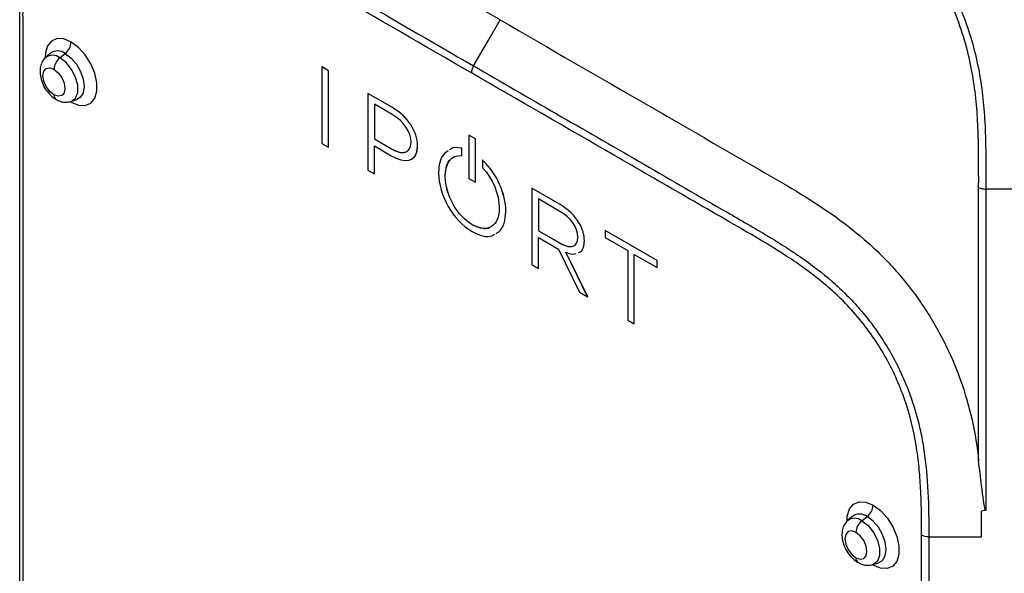
# Model space of a CAD drawing. Units: inches. Extents: x 0.3 to 16.7, y 0.1 to 10.9.
# Drawn here: x 13.6 to 15.6, y 5.8 to 6.9 of the extents above; entities that cross this region are included whole.
import ezdxf

# ---------------------------------------------------------------- set-up
doc = ezdxf.new("R2010")
doc.units = ezdxf.units.IN
doc.header["$MEASUREMENT"] = 0

msp = doc.modelspace()

# ---------------------------------------------------------------- linework, layer by layer
at = {"color": 7, "linetype": 'Continuous', "lineweight": 25}
for p, q in [((13.6414846, 5.5746968), (13.6414829, 6.8997284)), ((13.6472483, 6.8916163), (13.64725, 5.5666117)), ((13.7008511, 6.8191806), (13.6918976, 6.8110402)), ((13.7196259, 6.8107048), (13.7300279, 6.8188277)), ((14.2291125, 6.7928285), (14.2290983, 6.6439604)), ((14.2291125, 6.7928285), (14.2291403, 6.7928446)), ((14.2417301, 6.7855429), (14.2291125, 6.7928285)), ((14.241758, 6.7855589), (14.2291403, 6.7928446)), ((14.2417159, 6.6366747), (14.2417301, 6.7855429)), ((14.2417301, 6.7855429), (14.241758, 6.7855589)), ((14.2417438, 6.6366908), (14.241758, 6.7855589)), ((14.3183742, 6.7412875), (14.31836, 6.5924193)), ((14.3183742, 6.7412875), (14.318402, 6.7413035)), ((14.3660459, 6.7137611), (14.3183742, 6.7412875)), ((14.3660738, 6.7137771), (14.318402, 6.7413035)), ((13.7397383, 6.7253812), (13.7415302, 6.7243101)), ((13.741162, 6.7257024), (13.7526889, 6.7293851)), ((13.7414673, 6.7258), (13.7415302, 6.7243101)), ((14.3309905, 6.7203682), (14.3309841, 6.6529017)), ((14.3653179, 6.700547), (14.3309905, 6.7203682)), ((14.3310183, 6.7203521), (14.3310119, 6.6529177)), ((14.3660459, 6.7137611), (14.3660738, 6.7137771)), ((14.2290983, 6.6439604), (14.2417159, 6.6366747)), ((14.3309841, 6.6529017), (14.3310119, 6.6529177)), ((14.3309841, 6.6529017), (14.3642243, 6.6337083)), ((14.3310119, 6.6529177), (14.3642521, 6.6337244)), ((14.4021837, 6.6456274), (14.4021837, 6.6460436)), ((14.5146649, 6.6604372), (14.5146569, 6.5760129)), ((14.5146649, 6.6604372), (14.5146928, 6.6604532)), ((14.5272826, 6.6531515), (14.5146649, 6.6604372)), ((14.5273104, 6.6531676), (14.5146928, 6.6604532)), ((14.5272745, 6.5687273), (14.5272826, 6.6531515)), ((14.5272826, 6.6531515), (14.5273104, 6.6531676)), ((14.5273024, 6.5687434), (14.5273104, 6.6531676)), ((14.2417159, 6.6366747), (14.2417438, 6.6366908)), ((14.3309776, 6.5851337), (14.3309828, 6.639268)), ((14.3309828, 6.639268), (14.3636784, 6.620389)), ((14.3310055, 6.5851498), (14.3310106, 6.6392519)), ((14.3642243, 6.6337083), (14.3642521, 6.6337244)), ((14.4148014, 6.6389661), (14.4148015, 6.6393789)), ((14.4148014, 6.6389661), (14.4148293, 6.6389822)), ((14.4148015, 6.6393789), (14.4148293, 6.639395)), ((14.4148293, 6.6389822), (14.4148293, 6.639395)), ((14.4988204, 6.6352187), (14.4988483, 6.6352348)), ((14.5009423, 6.6348575), (14.4988204, 6.6352187)), ((14.5009701, 6.6348735), (14.4988483, 6.6352348)), ((14.5009409, 6.6204791), (14.5009423, 6.6348575)), ((14.5009423, 6.6348575), (14.5009701, 6.6348735)), ((14.5009687, 6.6204952), (14.5009701, 6.6348735)), ((14.4999842, 6.6205512), (14.5009409, 6.6204791)), ((14.5009409, 6.6204791), (14.5009687, 6.6204952)), ((14.5409998, 6.6120224), (14.5409984, 6.597329)), ((14.5409998, 6.6120224), (14.5410277, 6.6120384)), ((14.5430991, 6.6099946), (14.5409998, 6.6120224)), ((14.543127, 6.6100107), (14.5410277, 6.6120384)), ((14.5430991, 6.6099946), (14.543127, 6.6100107)), ((14.31836, 6.5924193), (14.3309776, 6.5851337)), ((14.3309776, 6.5851337), (14.3310055, 6.5851498)), ((14.4557126, 6.587548), (14.4557126, 6.5871318)), ((14.5409984, 6.597329), (14.5419541, 6.5962958)), ((14.4686927, 6.580466), (14.4687205, 6.5804821)), ((14.4686927, 6.5800532), (14.4686927, 6.580466)), ((14.4686927, 6.5800532), (14.4687205, 6.5800692)), ((14.4687205, 6.5800692), (14.4687205, 6.5804821)), ((14.5146569, 6.5760129), (14.5272745, 6.5687273)), ((14.5272745, 6.5687273), (14.5273024, 6.5687434)), ((14.6373322, 6.5571163), (14.637318, 6.4082482)), ((14.6373322, 6.5571163), (14.6373601, 6.5571324)), ((14.6922627, 6.5253987), (14.6373322, 6.5571163)), ((14.6922905, 6.5254147), (14.6373601, 6.5571324)), ((15.5056599, 6.0276456), (15.5056608, 6.5588368)), ((15.5196661, 6.5555084), (15.5196651, 5.9314887)), ((15.6141179, 6.5555439), (15.5196661, 6.5555084)), ((14.6499486, 6.536197), (14.6499427, 6.4745372)), ((14.6917158, 6.51208), (14.6499486, 6.536197)), ((14.6499764, 6.5361809), (14.6499705, 6.4745533)), ((14.5736348, 6.519458), (14.5736348, 6.5190418)), ((14.5866129, 6.511404), (14.5866407, 6.5114201)), ((14.586613, 6.5129373), (14.5866409, 6.5129533)), ((14.5867513, 6.5120936), (14.5867791, 6.5121097)), ((14.6922627, 6.5253987), (14.6922905, 6.5254147)), ((14.7291205, 6.4892715), (14.7291484, 6.4892876)), ((14.5213403, 6.4861522), (14.5213682, 6.4861683)), ((14.6499427, 6.4745372), (14.6499705, 6.4745533)), ((14.6499427, 6.4745372), (14.6911644, 6.4507352)), ((14.6499705, 6.4745533), (14.6911922, 6.4507513)), ((14.7793919, 6.475089), (14.7793906, 6.4614553)), ((14.7793919, 6.475089), (14.7794197, 6.475105)), ((14.8805415, 6.4166836), (14.7793919, 6.475089)), ((14.8805694, 6.4166997), (14.7794197, 6.475105)), ((14.6499357, 6.4009626), (14.6499414, 6.4611128)), ((14.6499414, 6.4611128), (14.6891154, 6.4384931)), ((14.6499635, 6.4009786), (14.6499693, 6.4610967)), ((14.6911644, 6.4507352), (14.6911922, 6.4507513)), ((14.7265868, 6.4616331), (14.7265869, 6.4620459)), ((14.7392026, 6.4551776), (14.7392304, 6.4551937)), ((14.7392026, 6.4547614), (14.7392026, 6.4551776)), ((14.7392026, 6.4547614), (14.7392304, 6.4547775)), ((14.7392304, 6.4547775), (14.7392304, 6.4551937)), ((14.7793906, 6.4614553), (14.8236576, 6.4358949)), ((14.6891154, 6.4384931), (14.7295676, 6.3549819)), ((14.7455812, 6.3457354), (14.7033446, 6.4326416)), ((14.7456091, 6.3457515), (14.7033724, 6.4326577)), ((14.8236576, 6.4358949), (14.8236447, 6.3006604)), ((14.8362623, 6.2933748), (14.8362752, 6.4286093)), ((14.8362752, 6.4286093), (14.8805402, 6.40305)), ((14.8362901, 6.2933909), (14.836303, 6.4285932)), ((14.8805402, 6.40305), (14.8805415, 6.4166836)), ((14.8805415, 6.4166836), (14.8805694, 6.4166997)), ((14.8805681, 6.403066), (14.8805694, 6.4166997)), ((14.637318, 6.4082482), (14.6499357, 6.4009626)), ((14.6499357, 6.4009626), (14.6499635, 6.4009786)), ((14.8805402, 6.40305), (14.8805681, 6.403066)), ((14.7295676, 6.3549819), (14.7455812, 6.3457354)), ((14.7455812, 6.3457354), (14.7456091, 6.3457515)), ((14.8236447, 6.3006604), (14.8362623, 6.2933748)), ((14.8362623, 6.2933748), (14.8362901, 6.2933909)), ((15.2598267, 5.9192031), (15.2508732, 5.9110627)), ((15.2786015, 5.9107273), (15.2890034, 5.9188502)), ((15.394786, 4.5577807), (15.3947881, 5.8828101)), ((15.4087934, 5.8794817), (15.4087913, 4.5544523)), ((15.4087934, 5.8794817), (15.5114631, 5.8794631)), ((15.3005058, 5.8243327), (15.2987696, 5.8253693)), ((15.3001376, 5.825725), (15.3116645, 5.8294076)), ((15.3004429, 5.8258225), (15.3005058, 5.8243327))]:
    msp.add_line(p, q, dxfattribs=at)
at = {"color": 7, "linetype": 'Continuous', "lineweight": 25, "flags": 128}
for points in [[(14.5237825, 6.7949117), (14.5526698, 6.844967), (14.575367, 6.8842963)], [(13.7415302, 6.8412973), (13.7272593, 6.8471663), (13.7141445, 6.8478211), (13.7032483, 6.8432085), (13.6954535, 6.8337023), (13.6913916, 6.8200726), (13.6908791, 6.8114025)], [(13.7415302, 6.7243101), (13.7558011, 6.7184411), (13.7689159, 6.7177864), (13.7798121, 6.7223989), (13.7876069, 6.7319051), (13.7916688, 6.7455348), (13.7916688, 6.7621838), (13.7876069, 6.7805033), (13.7798121, 6.7990092), (13.7689159, 6.8162022), (13.7558011, 6.8306894), (13.7415302, 6.8412973)], [(13.7300279, 6.8188277), (13.7414449, 6.8101486), (13.7517443, 6.7981429), (13.759918, 6.7839857), (13.7651658, 6.7690628), (13.7669741, 6.754835), (13.7651658, 6.7426949), (13.759918, 6.733831), (13.7528168, 6.7294264)], [(13.7408585, 6.7256085), (13.7421955, 6.7260693), (13.7500339, 6.7323314), (13.7542046, 6.7431561), (13.7542046, 6.7572376), (13.7500339, 6.7728776), (13.7421955, 6.7881896), (13.731635, 6.8013269), (13.7196259, 6.8107048)], [(13.7081236, 6.7388018), (13.6999326, 6.7454118), (13.6929886, 6.7547784), (13.6883488, 6.7654756), (13.6867195, 6.7758748), (13.6883488, 6.7843929), (13.6929886, 6.7897331), (13.6999326, 6.7910823), (13.7081236, 6.7882352)], [(13.7081236, 6.7882352), (13.7163146, 6.7816252), (13.7232586, 6.7722586), (13.7278984, 6.7615614), (13.7295277, 6.7511621), (13.7278984, 6.7426441), (13.7232586, 6.7373039), (13.7163146, 6.7359547), (13.7081236, 6.7388018)], [(15.2498937, 5.9096599), (15.2503672, 5.9200952), (15.2544291, 5.9337249), (15.2622239, 5.9432311), (15.2731201, 5.9478436), (15.2862349, 5.9471889), (15.3005058, 5.9413198)], [(15.3005058, 5.9413198), (15.3147767, 5.930712), (15.3278915, 5.9162248), (15.3387877, 5.8990318), (15.3465824, 5.8805259), (15.3506444, 5.8622064), (15.3506444, 5.8455574), (15.3465824, 5.8319277), (15.3387877, 5.8224215), (15.3278915, 5.8178089), (15.3147767, 5.8184637), (15.3005058, 5.8243327)], [(15.3117743, 5.8294431), (15.3188936, 5.8338536), (15.3241414, 5.8427175), (15.3259497, 5.8548575), (15.3241414, 5.8690853), (15.3188936, 5.8840083), (15.3107199, 5.8981655), (15.3004205, 5.9101712), (15.2890034, 5.9188502)], [(15.2786015, 5.9107273), (15.2906105, 5.9013494), (15.3011711, 5.8882122), (15.3090095, 5.8729001), (15.3131801, 5.8572601), (15.3131801, 5.8431786), (15.3090095, 5.832354), (15.3011711, 5.8260919), (15.2999796, 5.8256753)], [(15.2670992, 5.8882577), (15.2589082, 5.8911048), (15.2519642, 5.8897556), (15.2473243, 5.8844155), (15.245695, 5.8758974), (15.2473243, 5.8654981), (15.2519642, 5.8548009), (15.2589082, 5.8454344), (15.2670992, 5.8388243)], [(15.2670992, 5.8388243), (15.2752902, 5.8359772), (15.2822342, 5.8373265), (15.286874, 5.8426666), (15.2885033, 5.8511847), (15.286874, 5.8615839), (15.2822342, 5.8722811), (15.2752902, 5.8816477), (15.2670992, 5.8882577)]]:
    msp.add_lwpolyline(points, dxfattribs=at)
at = {"color": 7, "linetype": 'Continuous', "lineweight": 25}
for centre, radius, start, end in [((13.7107816, 6.8428588), 0.0307883, 308.6908361, 357.0927374), ((13.7055322, 6.7929966), 0.0226321, 51.4841823, 126.6148249), ((13.71519, 6.7996658), 0.0242351, 52.2479816, 125.8790061), ((13.7388722, 6.7866736), 0.0307883, 128.6908361, 177.0927374), ((14.5480907, 6.7802227), 0.0284017, 148.8562723, 178.0435014), ((13.7176978, 6.737705), 0.0096368, 173.464719, 235.2423948), ((15.2697572, 5.9428814), 0.0307883, 308.6908361, 357.0927374), ((15.2645628, 5.8932084), 0.0224499, 51.2932275, 128.8925506), ((15.2741633, 5.8996811), 0.0242422, 52.2541722, 125.804372), ((15.2978478, 5.8866962), 0.0307883, 128.6908361, 177.0927374), ((15.2766733, 5.8377275), 0.0096368, 173.464719, 235.2423948)]:
    msp.add_arc(centre, radius, start, end, dxfattribs=at)
for points, knots in [([(15.9712034, 6.7604945), (15.9711643, 6.7794341), (15.9710833, 6.8185992), (15.9700106, 6.879336), (15.9654861, 6.9444541), (15.9549568, 7.0137201), (15.9363145, 7.0861778), (15.9085715, 7.1598058), (15.8768966, 7.2219068), (15.8439466, 7.2745663), (15.8098732, 7.3212398), (15.7658532, 7.3716534), (15.7119837, 7.4221429), (15.6497689, 7.4692216), (15.5822326, 7.5114898), (15.5357886, 7.5381682), (15.5122273, 7.5517023)], [0, 0, 0, 0, 0.06441724, 0.133208473, 0.20465304, 0.277644295, 0.351533747, 0.425879987, 0.500427889, 0.544045168, 0.5978863, 0.661796012, 0.735440475, 0.81799624, 0.907668927, 1, 1, 1, 1]), ([(15.5263389, 7.5436502), (15.5358496, 7.5381572), (15.5513212, 7.5292214), (15.5822488, 7.5112826), (15.6191073, 7.4893828), (15.6579208, 7.4641647), (15.6886452, 7.4420249), (15.7249138, 7.4138457), (15.7722851, 7.371017), (15.8188604, 7.3172345), (15.8520305, 7.2707701), (15.8789401, 7.2276064), (15.9059513, 7.1757054), (15.9300481, 7.1161855), (15.9481406, 7.0560277), (15.9602144, 6.9972607), (15.967146, 6.9398441), (15.970285, 6.8846277), (15.9711146, 6.8305374), (15.9711967, 6.7947296), (15.9712377, 6.7768251)], [0, 0, 0, 0, 0.038375626, 0.062427276, 0.124791887, 0.187089559, 0.219191663, 0.249617749, 0.335506008, 0.416639188, 0.458129927, 0.499528509, 0.561641311, 0.624662074, 0.685616384, 0.749785083, 0.812021641, 0.87460603, 0.937301026, 1, 1, 1, 1]), ([(15.246916, 7.4009937), (15.2790109, 7.3823819), (15.3111138, 7.3641661), (15.3592114, 7.3340463), (15.3752701, 7.3234849), (15.4071121, 7.3010729), (15.4229013, 7.2892169), (15.4541001, 7.2636313), (15.469511, 7.2499083), (15.4923001, 7.2277094), (15.4998615, 7.2200159), (15.5146542, 7.204263), (15.5219074, 7.1961842), (15.5432224, 7.1713204), (15.5568392, 7.1539065), (15.5827973, 7.1172774), (15.5951914, 7.0979543), (15.6178112, 7.0588351), (15.6281519, 7.0388922), (15.6422254, 7.0084097), (15.6466762, 6.9981538), (15.6550941, 6.9774508), (15.6590547, 6.9670119), (15.6700398, 6.9359306), (15.6762438, 6.9153478), (15.6866929, 6.8744239), (15.69095, 6.8539971), (15.6976205, 6.8137927), (15.7000065, 6.7940945), (15.7035192, 6.7552341), (15.704648, 6.7360585), (15.7060167, 6.6981419), (15.7062568, 6.6794327), (15.7064345, 6.6514712), (15.7064844, 6.642156), (15.7065929, 6.6235206), (15.7066224, 6.6142168), (15.7065198, 6.604987)], [0, 0, 0, 0, 0.125, 0.125, 0.1875, 0.1875, 0.25, 0.25, 0.3125, 0.3125, 0.34375, 0.34375, 0.375, 0.375, 0.4375, 0.4375, 0.5, 0.5, 0.5625, 0.5625, 0.59375, 0.59375, 0.625, 0.625, 0.6875, 0.6875, 0.75, 0.75, 0.8125, 0.8125, 0.875, 0.875, 0.9375, 0.9375, 0.96875, 0.96875, 1, 1, 1, 1]), ([(15.7092533, 6.606603), (15.7092533, 6.6224157), (15.7092713, 6.6390109), (15.709119, 6.6733331), (15.7086081, 6.7265139), (15.7048586, 6.7846473), (15.6924549, 6.8661025), (15.6824515, 6.9088784), (15.6528063, 6.9951395), (15.6331632, 7.0385595), (15.5856758, 7.1208009), (15.5578919, 7.1595181), (15.4980077, 7.228311), (15.4659645, 7.2583556), (15.4016267, 7.309812), (15.3693152, 7.3313486), (15.322629, 7.3601341), (15.3073637, 7.3691427), (15.2777193, 7.3864315), (15.2633403, 7.3947113), (15.2496482, 7.4026157)], [0, 0, 0, 0, 0.0625, 0.0625, 0.125, 0.25, 0.25, 0.375, 0.375, 0.5, 0.5, 0.625, 0.625, 0.75, 0.75, 0.875, 0.875, 0.9375, 0.9375, 1, 1, 1, 1]), ([(15.167815, 7.3561348), (15.1758663, 7.3515027), (15.1919661, 7.3422402), (15.2166461, 7.3278711), (15.2409034, 7.3136867), (15.2651765, 7.2986612), (15.2887732, 7.2836084), (15.3128886, 7.2670732), (15.3365534, 7.2499004), (15.3603227, 7.2310724), (15.3835706, 7.2111751), (15.4141707, 7.1825525), (15.4511419, 7.1432427), (15.4923334, 7.0903813), (15.5238794, 7.0410935), (15.5470584, 6.9982546), (15.5693388, 6.9515402), (15.5897484, 6.897875), (15.6037102, 6.8477777), (15.611423, 6.8129339), (15.6163292, 6.7859876), (15.6205048, 6.7576471), (15.6234802, 6.7287592), (15.625757, 6.6996805), (15.6269511, 6.6719134), (15.6278928, 6.6434038), (15.627939, 6.6209432), (15.628093, 6.6015717), (15.6280823, 6.5870037), (15.6281213, 6.5721271), (15.6280878, 6.562893), (15.6280733, 6.5589051)], [0, 0, 0, 0, 0.0313420093, 0.0626731857, 0.0962398496, 0.1253366808, 0.1577864387, 0.1878989702, 0.2199333992, 0.2504740339, 0.2821731194, 0.3129272949, 0.3752633028, 0.4377942586, 0.5002429431, 0.5360182328, 0.5718560709, 0.6435100855, 0.6971455395, 0.7233481473, 0.7503402907, 0.7805688306, 0.8124757373, 0.8423632956, 0.8749966304, 0.9034428103, 0.9374972313, 0.9499659512, 0.9687520467, 0.9865050627, 1, 1, 1, 1]), ([(15.6141179, 6.5555439), (15.6141777, 6.5647749), (15.6141407, 6.5740514), (15.614108, 6.5926494), (15.6140896, 6.601934), (15.6139281, 6.6298395), (15.613669, 6.6485141), (15.6116283, 6.7049751), (15.6086508, 6.743193), (15.5988217, 6.8026289), (15.5946297, 6.8229245), (15.5842441, 6.8637738), (15.5780913, 6.8841935), (15.5636787, 6.9250321), (15.5554001, 6.945502), (15.5366279, 6.9862612), (15.5262721, 7.0062585), (15.5035997, 7.0454446), (15.4913347, 7.0645179), (15.4656408, 7.1007344), (15.4521475, 7.117975), (15.4239401, 7.1508485), (15.4090994, 7.1665951), (15.3790121, 7.1958358), (15.3637641, 7.2093684), (15.3175233, 7.247291), (15.2859829, 7.2689417), (15.2381049, 7.2989326), (15.2220831, 7.3084682), (15.1900057, 7.3272504), (15.1739544, 7.3365156), (15.1578992, 7.3457432)], [0, 0, 0, 0, 0.03125, 0.03125, 0.0625, 0.0625, 0.125, 0.125, 0.25, 0.25, 0.3125, 0.3125, 0.375, 0.375, 0.4375, 0.4375, 0.5, 0.5, 0.5625, 0.5625, 0.625, 0.625, 0.6875, 0.6875, 0.75, 0.75, 0.875, 0.875, 0.9375, 0.9375, 1, 1, 1, 1]), ([(14.575367, 6.8842963), (14.4794719, 6.9396553), (14.3356292, 7.0226939), (14.1917865, 7.1057325), (14.1198652, 7.1472519), (14.0959011, 7.1610781), (14.0479284, 7.1887925), (14.0239815, 7.2026458), (13.9773902, 7.2282089), (13.9546653, 7.23994), (13.9107659, 7.2598358), (13.8895859, 7.2679648), (13.8490731, 7.2795103), (13.8296798, 7.2829291), (13.8020916, 7.2839988), (13.7931617, 7.2836786), (13.7760356, 7.2816821), (13.7678425, 7.2800037), (13.7519482, 7.2752155), (13.744308, 7.2721286), (13.7297888, 7.2645476), (13.7229691, 7.2600726), (13.7037171, 7.2446628), (13.692578, 7.2317117), (13.6739351, 7.2012294), (13.6664282, 7.1836855), (13.6547631, 7.1449027), (13.6506062, 7.1233711), (13.6477319, 7.1002083)], [0, 0, 0, 0, 0.25, 0.375, 0.375, 0.4375, 0.4375, 0.5, 0.5, 0.5625, 0.5625, 0.625, 0.625, 0.6875, 0.6875, 0.71875, 0.71875, 0.75, 0.75, 0.78125, 0.78125, 0.8125, 0.8125, 0.875, 0.875, 0.9375, 0.9375, 1, 1, 1, 1]), ([(15.1105692, 7.2640014), (15.1265473, 7.2548182), (15.1424875, 7.2456167), (15.1740855, 7.2271153), (15.1895166, 7.2179257), (15.2349282, 7.1894787), (15.2638806, 7.169518), (15.3049791, 7.1358078), (15.3184013, 7.1238821), (15.3445284, 7.098485), (15.3572807, 7.0849413), (15.3813624, 7.056869), (15.3927781, 7.0422705), (15.4144534, 7.0117088), (15.424822, 6.9955779), (15.4439002, 6.9625908), (15.4526243, 6.9457418), (15.4684823, 6.9112926), (15.4754989, 6.8939427), (15.4877786, 6.8591246), (15.4930712, 6.8415715), (15.5020837, 6.8060897), (15.5057781, 6.7882269), (15.5144961, 6.7354347), (15.5172993, 6.700314), (15.5192289, 6.6467193), (15.5194813, 6.6287179), (15.5196386, 6.6013028), (15.5196564, 6.5921363), (15.51969, 6.5734622), (15.5197251, 6.5645678), (15.5196663, 6.5555084)], [0, 0, 0, 0, 0.0625, 0.0625, 0.125, 0.125, 0.25, 0.25, 0.3125, 0.3125, 0.375, 0.375, 0.4375, 0.4375, 0.5, 0.5, 0.5625, 0.5625, 0.625, 0.625, 0.6875, 0.6875, 0.75, 0.75, 0.875, 0.875, 0.9375, 0.9375, 0.96875, 0.96875, 1, 1, 1, 1]), ([(15.5056605, 6.5588369), (15.5057654, 6.5750191), (15.50568, 6.5913013), (15.5055423, 6.6238482), (15.5053853, 6.640168), (15.5044761, 6.6731203), (15.5037228, 6.6897533), (15.5012139, 6.7235459), (15.4994481, 6.7407722), (15.494423, 6.7757036), (15.4911614, 6.793346), (15.4828627, 6.8290493), (15.4778027, 6.8471574), (15.4655534, 6.8837016), (15.4584894, 6.901768), (15.4424113, 6.9374734), (15.4333614, 6.9551769), (15.4133188, 6.989853), (15.4025639, 7.0064409), (15.3796705, 7.038202), (15.3674736, 7.0534212), (15.3291816, 7.0966604), (15.3023964, 7.1212638), (15.2609359, 7.1538607), (15.2468894, 7.1640104), (15.2188702, 7.1830823), (15.2048407, 7.1920526), (15.1767576, 7.2093063), (15.1627041, 7.2175936), (15.1345914, 7.2340025), (15.1205317, 7.2421138), (15.106471, 7.2501948)], [0, 0, 0, 0, 0.0625, 0.0625, 0.125, 0.125, 0.1875, 0.1875, 0.25, 0.25, 0.3125, 0.3125, 0.375, 0.375, 0.4375, 0.4375, 0.5, 0.5, 0.5625, 0.5625, 0.625, 0.625, 0.75, 0.75, 0.8125, 0.8125, 0.875, 0.875, 0.9375, 0.9375, 1, 1, 1, 1]), ([(13.6414505, 6.8996974), (13.641462, 6.9052812), (13.6414822, 6.910813), (13.6415752, 6.9258432), (13.6416761, 6.9352242), (13.641931, 6.948992), (13.6420332, 6.9535306), (13.6422175, 6.9602573), (13.6422841, 6.9624861), (13.6423924, 6.9658082), (13.6424299, 6.9669121), (13.6425078, 6.9691128), (13.6425482, 6.9702095), (13.6426321, 6.9723961), (13.6426756, 6.973486), (13.6427657, 6.9756583), (13.6428124, 6.9767409), (13.6429573, 6.9799774), (13.6430604, 6.9821205), (13.6433898, 6.9885049), (13.6436361, 6.9927015), (13.6444602, 7.0051062), (13.6451232, 7.0131292), (13.6467028, 7.0286497), (13.6476194, 7.0361471), (13.6492046, 7.0469748), (13.6497681, 7.0505142), (13.6509685, 7.0574496), (13.6516055, 7.0608454), (13.6536319, 7.0708116), (13.6551353, 7.0771495), (13.6576374, 7.0862576), (13.6585127, 7.0892272), (13.6598895, 7.0935895), (13.6603591, 7.0950282), (13.6610799, 7.0971643), (13.6613228, 7.0978726), (13.6618142, 7.0992821), (13.6620626, 7.0999831), (13.662565, 7.1013785), (13.6628189, 7.1020724), (13.6633321, 7.1034525), (13.6635914, 7.1041386), (13.6643774, 7.1061854), (13.6649122, 7.1075344), (13.6665488, 7.1115339), (13.667683, 7.114137), (13.6700377, 7.1192137), (13.6712581, 7.1216871), (13.6731536, 7.1252975), (13.6737962, 7.1264843), (13.6751029, 7.1288242), (13.6757672, 7.1299773), (13.6771171, 7.1322493), (13.6778035, 7.1333696), (13.6791994, 7.1355787), (13.6799087, 7.1366674), (13.6820704, 7.139885), (13.6835563, 7.1419653), (13.6866148, 7.1459915), (13.6881873, 7.1479372), (13.691416, 7.1516888), (13.6930722, 7.1534946), (13.6964649, 7.1569609), (13.6982087, 7.158629), (13.7017854, 7.1618306), (13.7036183, 7.1633641), (13.7073675, 7.1662919), (13.7092838, 7.1676861), (13.7122164, 7.1696695), (13.7132037, 7.1703127), (13.7146986, 7.17125), (13.7151992, 7.1715578), (13.7159536, 7.1720127), (13.7162056, 7.1721632), (13.7167108, 7.1724618), (13.716964, 7.1726099), (13.7174716, 7.172904), (13.7177263, 7.17305), (13.7182372, 7.1733399), (13.7184934, 7.1734838), (13.7192644, 7.1739121), (13.7197815, 7.1741935), (13.7213419, 7.1750245), (13.7223941, 7.1755613), (13.7255847, 7.1771198), (13.7277568, 7.1780892), (13.7321792, 7.1798865), (13.7344296, 7.1807142), (13.7378549, 7.1818473), (13.739005, 7.1822069), (13.7407415, 7.1827189), (13.7413222, 7.182885), (13.7424872, 7.183208), (13.7430716, 7.183365), (13.7442435, 7.1836695), (13.7448303, 7.183817), (13.7460065, 7.1841026), (13.7465958, 7.1842406), (13.7483684, 7.1846409), (13.7495562, 7.1848891), (13.751949, 7.1853493), (13.7531539, 7.1855613), (13.7549776, 7.185853), (13.7555882, 7.1859459), (13.7568156, 7.1861229), (13.7574322, 7.1862071), (13.7586723, 7.186367), (13.7592955, 7.1864426), (13.7605474, 7.1865851), (13.7611762, 7.1866519), (13.7630709, 7.1868394), (13.7643453, 7.1869468), (13.7669149, 7.1871264), (13.7682102, 7.1871985), (13.7708205, 7.1873073), (13.7721355, 7.1873439), (13.7747841, 7.1873814), (13.7761177, 7.1873822), (13.7788028, 7.1873479), (13.7801544, 7.1873128), (13.7842359, 7.187154), (13.7869923, 7.1869768), (13.7953646, 7.1862324), (13.8010833, 7.1854525), (13.8127757, 7.1833338), (13.8187782, 7.1819898), (13.8280211, 7.1795582), (13.8311419, 7.1786783), (13.8358834, 7.177256), (13.837474, 7.1767648), (13.8406753, 7.1757484), (13.842286, 7.1752233), (13.8455281, 7.1741392), (13.8471592, 7.1735802), (13.8504413, 7.1724288), (13.8520924, 7.1718364), (13.8570761, 7.1700093), (13.860439, 7.168725), (13.8672475, 7.1660263), (13.870693, 7.164612), (13.8759243, 7.1623948), (13.8776786, 7.1616397), (13.8803259, 7.1604835), (13.881211, 7.1600942), (13.8829865, 7.1593076), (13.883877, 7.1589104), (13.8856631, 7.1581082), (13.8865587, 7.1577034), (13.888355, 7.156886), (13.8892557, 7.1564736), (13.8919655, 7.1552251), (13.8937822, 7.1543778), (13.8992624, 7.1517928), (13.9029559, 7.1500116), (13.9104202, 7.1463402), (13.914191, 7.1444501), (13.9199031, 7.1415382), (13.9218164, 7.1405548), (13.9247001, 7.1390612), (13.9256637, 7.1385602), (13.9275952, 7.1375523), (13.9285632, 7.1370453), (13.9305039, 7.1360252), (13.9314766, 7.1355121), (13.9334263, 7.13448), (13.9344034, 7.133961), (13.9373412, 7.1323953), (13.9393086, 7.13134), (13.9452371, 7.1281409), (13.9492243, 7.1259641), (13.9572669, 7.1215307), (13.9613222, 7.1192741), (13.9674549, 7.1158358), (13.9695074, 7.1146807), (13.9736288, 7.1123539), (13.9756977, 7.1111821), (13.9798514, 7.1088228), (13.9819354, 7.107636), (13.9861169, 7.1052494), (13.9882144, 7.1040496), (13.9945251, 7.1004332), (13.9987566, 7.0979997), (14.0115093, 7.0906511), (14.0200885, 7.085688), (14.0287053, 7.0807136), (14.193731, 6.9854463), (14.3587567, 6.890179), (14.5237825, 6.7949116)], [-0.598487537, -0.598487537, -0.598487537, -0.598487537, -0.580584322, -0.580584322, -0.549334322, -0.549334322, -0.533709322, -0.533709322, -0.525896822, -0.525896822, -0.521990572, -0.521990572, -0.518084322, -0.518084322, -0.514178072, -0.514178072, -0.510271822, -0.510271822, -0.502459322, -0.502459322, -0.486834322, -0.486834322, -0.455584322, -0.455584322, -0.424334322, -0.424334322, -0.408709322, -0.408709322, -0.393084322, -0.393084322, -0.361834322, -0.361834322, -0.346209322, -0.346209322, -0.338396822, -0.338396822, -0.334490572, -0.334490572, -0.330584322, -0.330584322, -0.326678072, -0.326678072, -0.322771822, -0.322771822, -0.314959322, -0.314959322, -0.299334322, -0.299334322, -0.283709322, -0.283709322, -0.275896822, -0.275896822, -0.268084322, -0.268084322, -0.260271822, -0.260271822, -0.252459322, -0.252459322, -0.236834322, -0.236834322, -0.221209322, -0.221209322, -0.205584322, -0.205584322, -0.189959322, -0.189959322, -0.174334322, -0.174334322, -0.158709322, -0.158709322, -0.150896822, -0.150896822, -0.146990572, -0.146990572, -0.145037447, -0.145037447, -0.143084322, -0.143084322, -0.141131197, -0.141131197, -0.139178072, -0.139178072, -0.135271822, -0.135271822, -0.127459322, -0.127459322, -0.111834322, -0.111834322, -0.096209322, -0.096209322, -0.088396822, -0.088396822, -0.084490572, -0.084490572, -0.080584322, -0.080584322, -0.076678072, -0.076678072, -0.072771822, -0.072771822, -0.064959322, -0.064959322, -0.057146822, -0.057146822, -0.053240572, -0.053240572, -0.049334322, -0.049334322, -0.045428072, -0.045428072, -0.041521822, -0.041521822, -0.033709322, -0.033709322, -0.025896822, -0.025896822, -0.018084322, -0.018084322, -0.010271822, -0.010271822, -0.002459322, -0.002459322, 0.013165678, 0.013165678, 0.044415678, 0.044415678, 0.075665678, 0.075665678, 0.091290678, 0.091290678, 0.099103178, 0.099103178, 0.106915678, 0.106915678, 0.114728178, 0.114728178, 0.122540678, 0.122540678, 0.138165678, 0.138165678, 0.153790678, 0.153790678, 0.161603178, 0.161603178, 0.165509428, 0.165509428, 0.169415678, 0.169415678, 0.173321928, 0.173321928, 0.177228178, 0.177228178, 0.185040678, 0.185040678, 0.200665678, 0.200665678, 0.216290678, 0.216290678, 0.224103178, 0.224103178, 0.228009428, 0.228009428, 0.231915678, 0.231915678, 0.235821928, 0.235821928, 0.239728178, 0.239728178, 0.247540678, 0.247540678, 0.263165678, 0.263165678, 0.278790678, 0.278790678, 0.286603178, 0.286603178, 0.294415678, 0.294415678, 0.302228178, 0.302228178, 0.310040678, 0.310040678, 0.325665678, 0.325665678, 0.356915678, 0.356915678, 0.356915678, 0.955403215, 0.955403215, 0.955403215, 0.955403215]), ([(14.5197056, 6.7811923), (14.4277782, 6.8342609), (14.2898872, 6.9138637), (14.1290143, 7.0067336), (14.0600688, 7.046535), (14.0141051, 7.0730692), (13.9911189, 7.0864502), (13.9451659, 7.1124089), (13.9222137, 7.1249315), (13.8878993, 7.1415668), (13.8764804, 7.1467508), (13.8537007, 7.1560232), (13.8423927, 7.1600884), (13.8201857, 7.166643), (13.8092622, 7.1691429), (13.7932208, 7.1714066), (13.7879304, 7.1719161), (13.7774738, 7.1723983), (13.7722897, 7.1723669), (13.757178, 7.1714141), (13.7476416, 7.1696267), (13.7296794, 7.1636728), (13.7211879, 7.1594939), (13.7056643, 7.1487204), (13.6987026, 7.1422459), (13.686288, 7.1272451), (13.6808074, 7.1187002), (13.6665964, 7.0903958), (13.6603215, 7.0686864), (13.6540877, 7.0333007), (13.6525162, 7.0210236), (13.6501022, 6.9960025), (13.6492587, 6.9832627), (13.6474801, 6.9445691), (13.6472709, 6.9181575), (13.6472161, 6.8916348)], [0, 0, 0, 0, 0.25, 0.375, 0.4375, 0.4375, 0.5, 0.5, 0.5625, 0.5625, 0.59375, 0.59375, 0.625, 0.625, 0.65625, 0.65625, 0.671875, 0.671875, 0.6875, 0.6875, 0.71875, 0.71875, 0.75, 0.75, 0.78125, 0.78125, 0.8125, 0.8125, 0.875, 0.875, 0.90625, 0.90625, 0.9375, 0.9375, 1, 1, 1, 1]), ([(14.575367, 6.8842963), (14.6714838, 6.8288092), (14.8156591, 6.7455785), (14.9598344, 6.6623479), (15.0319221, 6.6207326), (15.0559414, 6.6068585), (15.1040238, 6.5791205), (15.1280457, 6.5652951), (15.1747854, 6.5370278), (15.1975834, 6.522513), (15.2416415, 6.491705), (15.2628933, 6.4753793), (15.3035492, 6.4401402), (15.3230095, 6.4211642), (15.3506973, 6.3903616), (15.359665, 6.3797165), (15.3768555, 6.3579246), (15.3850801, 6.3467742), (15.4010339, 6.3236066), (15.4087036, 6.3116811), (15.423281, 6.2872976), (15.4301305, 6.2749233), (15.4494615, 6.2372134), (15.4606475, 6.2113457), (15.4793661, 6.1592235), (15.4869026, 6.1329504), (15.4986096, 6.0805795), (15.5027791, 6.0541882), (15.5056599, 6.0276456)], [0, 0, 0, 0, 0.25, 0.375, 0.375, 0.4375, 0.4375, 0.5, 0.5, 0.5625, 0.5625, 0.625, 0.625, 0.6875, 0.6875, 0.71875, 0.71875, 0.75, 0.75, 0.78125, 0.78125, 0.8125, 0.8125, 0.875, 0.875, 0.9375, 0.9375, 1, 1, 1, 1]), ([(13.6922637, 6.811088), (13.6919428, 6.8108948), (13.6884298, 6.808779), (13.6844318, 6.8015677), (13.6809004, 6.7909477), (13.6807259, 6.7785822), (13.6837262, 6.7651468), (13.6901111, 6.7514907), (13.6992059, 6.7394992), (13.7071132, 6.732822), (13.7115962, 6.7301498), (13.7122013, 6.7297891)], [0, 0, 0, 0, 0.01238147, 0.135563077, 0.256741634, 0.387315136, 0.530981869, 0.680191585, 0.831605667, 0.977273042, 1, 1, 1, 1]), ([(15.3947881, 5.8828101), (15.394765, 5.9094127), (15.3945552, 5.9361287), (15.392765, 5.9769785), (15.391916, 5.9907278), (15.3894852, 6.0186117), (15.3879048, 6.032722), (15.3816314, 6.0753908), (15.3753158, 6.1044228), (15.3562113, 6.164265), (15.3438072, 6.1937126), (15.3203462, 6.2368925), (15.3118379, 6.250838), (15.2937919, 6.2775426), (15.2842042, 6.2903525), (15.2639353, 6.314922), (15.2533785, 6.3265315), (15.2319317, 6.3481706), (15.2209754, 6.3582691), (15.1986978, 6.3773357), (15.1873444, 6.3863261), (15.1645141, 6.4033289), (15.1530682, 6.4113208), (15.1186699, 6.4342923), (15.0956575, 6.4482758), (15.0495825, 6.4754113), (15.0265438, 6.4886008), (14.9804676, 6.5152001), (14.9113533, 6.5550989), (14.7500866, 6.6481962), (14.611858, 6.7279939), (14.5197056, 6.7811923)], [0, 0, 0, 0, 0.0625, 0.0625, 0.09375, 0.09375, 0.125, 0.125, 0.1875, 0.1875, 0.25, 0.25, 0.28125, 0.28125, 0.3125, 0.3125, 0.34375, 0.34375, 0.375, 0.375, 0.40625, 0.40625, 0.4375, 0.4375, 0.5, 0.5, 0.5625, 0.5625, 0.625, 0.75, 1, 1, 1, 1]), ([(14.5237825, 6.7949117), (14.6311202, 6.7329521), (14.7921267, 6.6400128), (14.9531331, 6.5470736), (15.0336363, 6.5006041), (15.0604858, 6.4852579), (15.1113396, 6.4550183), (15.1354926, 6.4399382), (15.1806835, 6.4087676), (15.2016513, 6.3926982), (15.2307743, 6.3672324), (15.2400755, 6.3585412), (15.258017, 6.3405495), (15.2666708, 6.3312386), (15.2832718, 6.3120401), (15.2912004, 6.3021781), (15.3061531, 6.2821476), (15.3133965, 6.2716773), (15.3271685, 6.2501769), (15.3336184, 6.2392608), (15.3457397, 6.2169251), (15.3514111, 6.2055214), (15.3618614, 6.182452), (15.3666926, 6.1706738), (15.375475, 6.1468967), (15.3794294, 6.1348788), (15.3865161, 6.1105173), (15.3896379, 6.0982165), (15.3950537, 6.0734003), (15.3973568, 6.0608198), (15.4031813, 6.0221176), (15.4056192, 5.995176), (15.4084117, 5.9390573), (15.4087297, 5.9098881), (15.4087934, 5.8794633)], [0, 0, 0, 0, 0.25, 0.375, 0.375, 0.4375, 0.4375, 0.5, 0.5, 0.5625, 0.5625, 0.59375, 0.59375, 0.625, 0.625, 0.65625, 0.65625, 0.6875, 0.6875, 0.71875, 0.71875, 0.75, 0.75, 0.78125, 0.78125, 0.8125, 0.8125, 0.84375, 0.84375, 0.875, 0.875, 0.9375, 0.9375, 1, 1, 1, 1]), ([(13.7122013, 6.7297891), (13.7147336, 6.7285122), (13.7208057, 6.7254505), (13.7306708, 6.7234478), (13.737532, 6.7250834), (13.7405709, 6.7258078)], [0, 0, 0, 0, 0.284973076, 0.683307566, 1, 1, 1, 1]), ([(14.3642521, 6.6337244), (14.3682297, 6.631684), (14.3757339, 6.6278348), (14.3858232, 6.6256482), (14.3908902, 6.6272211), (14.3931436, 6.6279206)], [0, 0, 0, 0, 0.385111634, 0.726549797, 1, 1, 1, 1]), ([(14.4026627, 6.6132301), (14.404865, 6.6145634), (14.4095483, 6.6173987), (14.4139939, 6.6263102), (14.4145415, 6.6346164), (14.4148293, 6.6389822)], [0, 0, 0, 0, 0.296320236, 0.63013731, 1, 1, 1, 1]), ([(14.4746871, 6.6298655), (14.471227, 6.6276324), (14.4636648, 6.6227519), (14.4571972, 6.6076483), (14.4562124, 6.5943148), (14.4557126, 6.587548)], [0, 0, 0, 0, 0.293489464, 0.64144335, 1, 1, 1, 1]), ([(14.4988204, 6.6352187), (14.4916078, 6.6360871), (14.483218, 6.6370973), (14.4777583, 6.6323669), (14.4769922, 6.6317032)], [0, 0, 0, 0, 0.8596840754, 1, 1, 1, 1]), ([(14.4988483, 6.6352348), (14.4916357, 6.6361032), (14.4832459, 6.6371134), (14.4777861, 6.632383), (14.4770201, 6.6317193)], [0, 0, 0, 0, 0.8596840754, 1, 1, 1, 1]), ([(14.4687205, 6.5804821), (14.4693094, 6.5871222), (14.4704564, 6.6000565), (14.4752293, 6.6106854), (14.4792228, 6.6132478), (14.4792437, 6.6132612)], [0, 0, 0, 0, 0.5120604142, 0.997450001, 1, 1, 1, 1]), ([(15.5056605, 6.5588369), (15.5074454, 6.5578064), (15.5096584, 6.5569403), (15.5145121, 6.5557867), (15.5171385, 6.5555025), (15.5196618, 6.5555109)], [0, 0, 0, 0, 0.5, 0.5, 1, 1, 1, 1]), ([(14.5675789, 6.4694062), (14.5694011, 6.4703125), (14.5765661, 6.4738763), (14.5842203, 6.4878842), (14.5858186, 6.5035961), (14.5866129, 6.511404)], [0, 0, 0, 0, 0.146440941, 0.575829935, 1, 1, 1, 1]), ([(14.5676068, 6.4694223), (14.5694289, 6.4703286), (14.5765939, 6.4738924), (14.5842481, 6.4879002), (14.5858465, 6.5036122), (14.5866407, 6.5114201)], [0, 0, 0, 0, 0.146440941, 0.575829935, 1, 1, 1, 1]), ([(14.5209737, 6.4729365), (14.5280876, 6.4695858), (14.5417105, 6.4631693), (14.5570053, 6.4626925), (14.5632554, 6.4667911), (14.5650359, 6.4679587)], [0, 0, 0, 0, 0.438696046, 0.840095867, 1, 1, 1, 1]), ([(14.5562925, 6.4819522), (14.5559264, 6.4815702), (14.5521066, 6.4775848), (14.539532, 6.4781329), (14.5275224, 6.4834458), (14.5213682, 6.4861683)], [0, 0, 0, 0, 0.049150251, 0.512742238, 1, 1, 1, 1]), ([(14.6911922, 6.4507513), (14.6949427, 6.4488165), (14.7019833, 6.4451844), (14.7114095, 6.4430176), (14.7161057, 6.4444381), (14.7181671, 6.4450616)], [0, 0, 0, 0, 0.390087345, 0.732286514, 1, 1, 1, 1]), ([(14.7275645, 6.4320859), (14.7290483, 6.4324732), (14.7336411, 6.4336721), (14.7380905, 6.4417298), (14.7388249, 6.4503358), (14.7392026, 6.4547614)], [0, 0, 0, 0, 0.188195284, 0.582527694, 1, 1, 1, 1]), ([(14.7275923, 6.4321019), (14.7290761, 6.4324893), (14.7336689, 6.4336882), (14.7381184, 6.4417459), (14.7388527, 6.4503519), (14.7392304, 6.4547775)], [0, 0, 0, 0, 0.188195284, 0.582527694, 1, 1, 1, 1]), ([(14.7033446, 6.4326416), (14.7093186, 6.4304206), (14.7165291, 6.4277398), (14.7219053, 6.4299944), (14.7228272, 6.430381)], [0, 0, 0, 0, 0.8285155354, 1, 1, 1, 1]), ([(15.5196651, 5.9314887), (15.5195692, 5.9314928), (15.5193371, 5.9315027), (15.519061, 5.9318017), (15.5187879, 5.9322219), (15.518507, 5.9328468), (15.5182184, 5.9336514), (15.5179223, 5.9346491), (15.5176192, 5.935836), (15.5173089, 5.9372138), (15.5169345, 5.9390588), (15.5164946, 5.9415076), (15.515923, 5.9449944), (15.5152524, 5.9494561), (15.5142363, 5.9567244), (15.5129399, 5.9665434), (15.5108807, 5.9828796), (15.5083881, 6.0032124), (15.5065469, 6.0197025), (15.5056599, 6.0276456)], [0, 0, 0, 0, 0.002407887, 0.005824521, 0.010890279, 0.017799775, 0.026624664, 0.03739647, 0.05013019, 0.064832667, 0.081506114, 0.108991738, 0.142663375, 0.192017308, 0.249988514, 0.371657644, 0.500019325, 0.759161917, 1, 1, 1, 1]), ([(15.5114631, 5.8794631), (15.5114649, 5.8885458), (15.5114681, 5.9052261), (15.5114632, 5.9220384), (15.511461, 5.929696)], [0, 0, 0, 0, 0.544520032, 1, 1, 1, 1]), ([(15.250189, 5.9103798), (15.2478193, 5.9075537), (15.2430824, 5.9019045), (15.2399651, 5.8908637), (15.2396741, 5.8786374), (15.2427097, 5.8651599), (15.2490845, 5.8515159), (15.258182, 5.839521), (15.2660887, 5.8328446), (15.2705718, 5.8301723), (15.2711769, 5.8298117)], [0, 0, 0, 0, 0.123061602, 0.245992641, 0.378454496, 0.524198935, 0.67556652, 0.829170351, 0.976944365, 1, 1, 1, 1]), ([(15.2711769, 5.8298117), (15.2737093, 5.8285341), (15.2797814, 5.8254708), (15.2897356, 5.8234641), (15.296684, 5.8251274), (15.2998102, 5.8258757)], [0, 0, 0, 0, 0.282395916, 0.67712806, 1, 1, 1, 1])]:
    msp.add_open_spline(points, degree=3, knots=knots, dxfattribs=at)
for points in [[(14.4021837, 6.6460436), (14.4021857, 6.6668417), (14.3884041, 6.6872167), (14.3653179, 6.700547)], [(14.4148015, 6.6393789), (14.4148041, 6.6674607), (14.395667, 6.6966574), (14.3660459, 6.7137611)], [(14.4148293, 6.639395), (14.414832, 6.6674768), (14.3956949, 6.6966735), (14.3660738, 6.7137771)], [(14.3642243, 6.6337083), (14.3869267, 6.6205996), (14.4021818, 6.6253895), (14.4021837, 6.6456274)], [(14.3636784, 6.620389), (14.3891231, 6.6056969), (14.4147982, 6.6057436), (14.4148014, 6.6389661)], [(14.4686927, 6.580466), (14.4686952, 6.606631), (14.4806856, 6.6219906), (14.4999842, 6.6205512)], [(14.586613, 6.5129373), (14.5864213, 6.5460586), (14.5689842, 6.5849888), (14.5430991, 6.6099946)], [(14.5866409, 6.5129533), (14.5864492, 6.5460747), (14.5690121, 6.5850049), (14.543127, 6.6100107)], [(14.4557126, 6.5871318), (14.4557084, 6.5435153), (14.4837647, 6.4944215), (14.5209737, 6.4729365)], [(14.5419541, 6.5962958), (14.5612011, 6.5754919), (14.5736373, 6.5453305), (14.5736348, 6.519458)], [(14.5213403, 6.4861522), (14.4918147, 6.5032007), (14.4686893, 6.5444481), (14.4686927, 6.5800532)], [(14.5213682, 6.4861683), (14.4918426, 6.5032168), (14.4687171, 6.5444642), (14.4687205, 6.5800692)], [(14.5736348, 6.5190418), (14.5736314, 6.483079), (14.5511495, 6.46894), (14.5213403, 6.4861522)], [(14.5866129, 6.511404), (14.5866947, 6.5115705), (14.5867513, 6.5117932), (14.5867513, 6.5120936)], [(14.5867513, 6.5120936), (14.5867513, 6.5123917), (14.5866948, 6.5126774), (14.586613, 6.5129373)], [(14.5866407, 6.5114201), (14.5867226, 6.5115866), (14.5867791, 6.5118093), (14.5867791, 6.5121097)], [(14.5867791, 6.5121097), (14.5867792, 6.5124078), (14.5867227, 6.5126935), (14.5866409, 6.5129533)], [(14.7265869, 6.4620459), (14.7265886, 6.4807664), (14.7135532, 6.4994708), (14.6917158, 6.51208)], [(14.7291205, 6.4892715), (14.7207473, 6.5036797), (14.7076567, 6.5165099), (14.6922627, 6.5253987)], [(14.7291484, 6.4892876), (14.7207752, 6.5036957), (14.7076846, 6.516526), (14.6922905, 6.5254147)], [(14.7392026, 6.4551776), (14.7392036, 6.4658157), (14.73553, 6.4782415), (14.7291205, 6.4892715)], [(14.7392304, 6.4551937), (14.7392315, 6.4658318), (14.7355578, 6.4782576), (14.7291484, 6.4892876)], [(14.6911644, 6.4507352), (14.7126803, 6.4383116), (14.726585, 6.4425887), (14.7265868, 6.4616331)], [(15.5196651, 5.9314887), (15.5169267, 5.9309027), (15.5141918, 5.9303056), (15.511461, 5.929696)], [(15.4087934, 5.8794817), (15.4036113, 5.8794687), (15.3984524, 5.8806947), (15.3947881, 5.8828101)]]:
    msp.add_open_spline(points, degree=3, dxfattribs=at)

doc.saveas('drawing.dxf')
